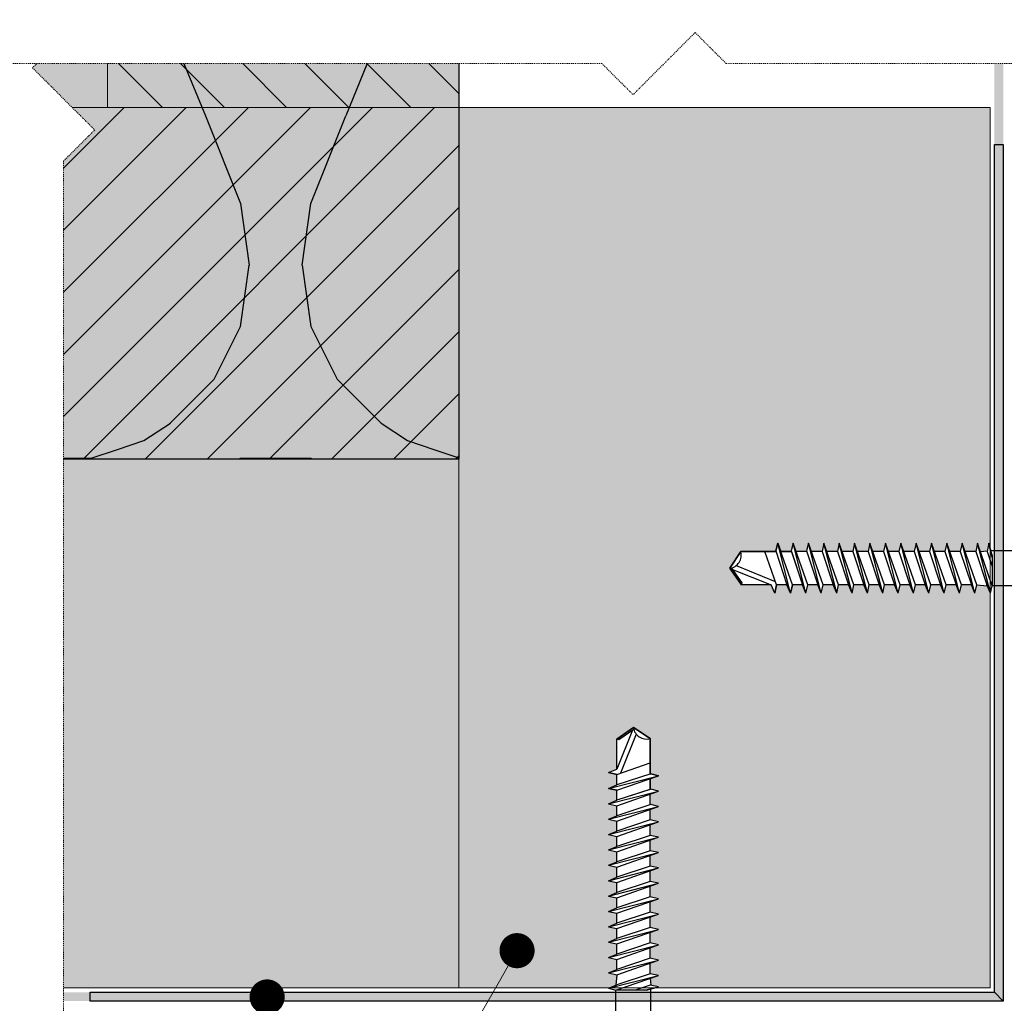
# Model space of a CAD drawing. Units: inches. Extents: x -8427 to 8781, y 18652 to 21119.
# Drawn here: x 3255 to 3368, y 19458 to 19570 of the extents above; entities that cross this region are included whole.
import ezdxf
from ezdxf import colors
from ezdxf.entities.mleader import LeaderData, LeaderLine
from ezdxf.math import Vec2, Vec3

# ---------------------------------------------------------------- set-up
doc = ezdxf.new("R2010")
doc.units = ezdxf.units.IN
doc.header["$LTSCALE"] = 0.25
doc.header["$MEASUREMENT"] = 0
doc.linetypes.add('DASHDOT', pattern=[1, 0.5, -0.25, 0, -0.25])
for name, color, linetype, lineweight in [('Etex-EPDM', 7, 'Continuous', 30), ('Etex-Framing wood battens', 15, 'Continuous', 13), ('Etex-Systemlines-Centerlines', 252, 'DASHDOT', 13)]:
    doc.layers.add(name, color=color, linetype=linetype, lineweight=lineweight)
for name, color, linetype in [('Etex-EQUITONE-UNI-screw', 7, 'Continuous'), ('Etex-Insulation', 252, 'Continuous'), ('Etex-Text-annotations', 7, 'Continuous')]:
    doc.layers.add(name, color=color, linetype=linetype)
doc.layers.add('Etex-Solid Hatch insulation', color=7, linetype='Continuous', true_color=0xffffeb)
doc.layers.add('Etex-Solid Hatch timber', color=7, linetype='Continuous', true_color=0xffd1a3)
doc.styles.add('style Equitone', font='trebuc.ttf')

# ---------------------------------------------------------------- blocks, each defined once
blk = doc.blocks.new('_Dot')
at = {"color": 0, "linetype": 'ByBlock', "lineweight": -2}
blk.add_line((-0.5, 0), (-1, 0), dxfattribs=at)
at = {"color": 0, "linetype": 'ByBlock', "const_width": 0.5}
blk.add_lwpolyline([(-0.25, 0, 1), (0.25, 0, 1)], format="xyb", close=True, dxfattribs=at)

msp = doc.modelspace()

# ---------------------------------------------------------------- hatches: boundary and pattern name
at = {"layer": 'Etex-EPDM', "linetype": 'Continuous'}
h = msp.add_hatch(color=256, dxfattribs=at)
h.dxf.hatch_style = 1
h.paths.add_polyline_path([(3366.47, 19459.73), (3367.48, 19458.73), (3367.47, 19565.48), (3366.47, 19565.48)])
h = msp.add_hatch(color=256, dxfattribs=at)
h.dxf.hatch_style = 1
h.paths.add_polyline_path([(3366.47, 19459.73), (3367.48, 19458.73), (3367.47, 19556.26), (3366.47, 19556.26)])
h = msp.add_hatch(color=256, dxfattribs=at)
h.dxf.hatch_style = 1
h.paths.add_polyline_path([(3260.47, 19459.73), (3260.47, 19458.73), (3367.48, 19458.73), (3366.47, 19459.73)])
h.paths.add_polyline_path([(3250.47, 19458.73), (3250.47, 19459.73), (3238.69, 19459.73), (3238.69, 19458.73)])
h = msp.add_hatch(color=256, dxfattribs=at)
h.dxf.hatch_style = 1
h.paths.add_polyline_path([(3367.48, 19458.73), (3366.47, 19459.73), (3263.48, 19459.73), (3263.48, 19458.73)])
at = {"layer": 'Etex-Insulation', "ltscale": 0.25, "transparency": 33554687}
h = msp.add_hatch(dxfattribs=at)
h.set_pattern_fill('H1INSUN1', color=256, pattern_type=2)
h.set_pattern_definition([(67.38, (3042.557, 19559.477), (3e-06, 100), [26, -1274]), (67.38, (3142.557, 19559.477), (3e-06, 100), [26, -1274]), (67.38, (3242.557, 19559.477), (3e-06, 100), [26, -1274]), (67.38, (3342.557, 19559.477), (3e-06, 100), [26, -1274]), (67.38, (3442.557, 19559.477), (3e-06, 100), [26, -1274]), (112.25, (3126.557, 19559.477), (-2e-06, 100), [23.77, -2353.203]), (112.25, (3226.557, 19559.477), (-2e-06, 100), [23.77, -2353.203]), (112.249, (3326.557, 19559.477), (-2e-06, 100), [23.77, -2353.203]), (112.249, (3426.557, 19559.477), (-2e-06, 100), [23.77, -2353.203]), (112.249, (3526.557, 19559.477), (-2e-06, 100), [23.77, -2353.203]), (112.249, (3626.557, 19559.477), (-2e-06, 100), [23.77, -2353.203]), (112.249, (3726.557, 19559.477), (-2e-06, 100), [23.77, -2353.203]), (112.249, (3826.557, 19559.477), (-2e-06, 100), [23.77, -2353.203]), (112.249, (3926.557, 19559.477), (-2e-06, 100), [23.77, -2353.203]), (247.75, (3101.557, 19581.477), (-7e-06, 100), [23.77, -2353.203]), (247.75, (3201.557, 19581.477), (-7e-06, 100), [23.77, -2353.203]), (247.751, (3301.557, 19581.477), (-7e-06, 100), [23.77, -2353.203]), (247.751, (3401.557, 19581.477), (-7e-06, 100), [23.77, -2353.203]), (247.751, (3501.557, 19581.477), (-7e-06, 100), [23.77, -2353.203]), (247.751, (3601.557, 19581.477), (-7e-06, 100), [23.77, -2353.203]), (247.751, (3701.557, 19581.477), (-7e-06, 100), [23.77, -2353.203]), (247.751, (3801.557, 19581.477), (-7e-06, 100), [23.77, -2353.203]), (247.751, (3901.557, 19581.477), (-7e-06, 100), [23.77, -2353.203]), (292.62, (3066.557, 19583.477), (-3e-06, 100), [26, -1274]), (292.62, (3166.557, 19583.477), (-3e-06, 100), [26, -1274]), (292.62, (3266.557, 19583.477), (-3e-06, 100), [26, -1274]), (292.62, (3366.557, 19583.477), (-3e-06, 100), [26, -1274]), (292.62, (3466.557, 19583.477), (-3e-06, 100), [26, -1274]), (81.87, (3037.557, 19542.477), (5e-06, 100), [7.071, -700.036]), (68.199, (3038.557, 19549.477), (-1e-06, 100), [10.77, -527.746]), (68.199, (3138.557, 19549.477), (-1e-06, 100), [10.77, -527.746]), (291.801, (3076.557, 19559.477), (1e-06, 100), [10.77, -527.746]), (291.801, (3176.557, 19559.477), (1e-06, 100), [10.77, -527.746]), (278.13, (3080.557, 19549.477), (-5e-06, 100), [7.071, -700.036]), (278.13, (3037.557, 19542.477), (-5e-06, 100), [7.071, -700.036]), (296.565, (3038.557, 19535.477), (2e-06, 100), [6.708, -216.899]), (315, (3041.56, 19529.48), (0, 100), [7.07, -134.35]), (326.31, (3046.56, 19524.48), (-4e-06, 100), [3.606, -356.95]), (326.31, (3146.56, 19524.48), (-4e-06, 100), [3.606, -356.95]), (326.31, (3246.56, 19524.48), (-4e-06, 100), [3.606, -356.95]), (341.565, (3049.56, 19522.48), (-2e-07, 100), [3.16, -313.065]), (341.565, (3149.56, 19522.48), (-2e-07, 100), [3.16, -313.065]), (341.565, (3249.56, 19522.48), (-2e-07, 100), [3.16, -313.065]), (341.565, (3052.56, 19521.48), (-2e-07, 100), [3.16, -313.065]), (341.565, (3152.56, 19521.48), (-2e-07, 100), [3.16, -313.065]), (341.565, (3252.56, 19521.48), (-2e-07, 100), [3.16, -313.065]), (0, (3055.56, 19520.48), (0, 100), [8, -92]), (18.435, (3063.56, 19520.48), (2e-07, 100), [3.16, -313.065]), (18.435, (3163.56, 19520.48), (2e-07, 100), [3.16, -313.065]), (18.435, (3263.56, 19520.48), (2e-07, 100), [3.16, -313.065]), (18.435, (3066.56, 19521.48), (2e-07, 100), [3.16, -313.065]), (18.435, (3166.56, 19521.48), (2e-07, 100), [3.16, -313.065]), (18.435, (3266.56, 19521.48), (2e-07, 100), [3.16, -313.065]), (33.69, (3069.56, 19522.48), (4e-06, 100), [3.606, -356.95]), (33.69, (3169.56, 19522.48), (4e-06, 100), [3.606, -356.95]), (33.69, (3269.56, 19522.48), (4e-06, 100), [3.606, -356.95]), (45, (3072.56, 19524.48), (0, 100), [7.07, -134.35]), (63.435, (3077.557, 19529.477), (-2e-06, 100), [6.708, -216.899]), (81.87, (3080.557, 19535.477), (5e-06, 100), [7.071, -700.036]), (81.87, (3087.557, 19542.477), (5e-06, 100), [7.071, -700.036]), (68.199, (3088.557, 19549.477), (-1e-06, 100), [10.77, -527.746]), (68.199, (3188.557, 19549.477), (-1e-06, 100), [10.77, -527.746]), (291.801, (3126.557, 19559.477), (1e-06, 100), [10.77, -527.746]), (291.801, (3226.557, 19559.477), (1e-06, 100), [10.77, -527.746]), (278.13, (3130.557, 19549.477), (-5e-06, 100), [7.071, -700.036]), (278.13, (3087.557, 19542.477), (-5e-06, 100), [7.071, -700.036]), (296.565, (3088.557, 19535.477), (2e-06, 100), [6.708, -216.899]), (315, (3091.56, 19529.48), (0, 100), [7.07, -134.35]), (326.31, (3096.56, 19524.48), (-4e-06, 100), [3.606, -356.95]), (326.31, (3196.56, 19524.48), (-4e-06, 100), [3.606, -356.95]), (326.31, (3296.56, 19524.48), (-4e-06, 100), [3.606, -356.95]), (341.565, (3099.56, 19522.48), (-2e-07, 100), [3.16, -313.065]), (341.565, (3199.56, 19522.48), (-2e-07, 100), [3.16, -313.065]), (341.565, (3299.56, 19522.48), (-2e-07, 100), [3.16, -313.065]), (341.565, (3102.56, 19521.48), (-2e-07, 100), [3.16, -313.065]), (341.565, (3202.56, 19521.48), (-2e-07, 100), [3.16, -313.065]), (341.565, (3302.56, 19521.48), (-2e-07, 100), [3.16, -313.065]), (0, (3105.56, 19520.48), (0, 100), [8, -92]), (18.435, (3113.56, 19520.48), (2e-07, 100), [3.16, -313.065]), (18.435, (3213.56, 19520.48), (2e-07, 100), [3.16, -313.065]), (18.435, (3313.56, 19520.48), (2e-07, 100), [3.16, -313.065]), (18.435, (3116.56, 19521.48), (2e-07, 100), [3.16, -313.065]), (18.435, (3216.56, 19521.48), (2e-07, 100), [3.16, -313.065]), (18.435, (3316.56, 19521.48), (2e-07, 100), [3.16, -313.065]), (33.69, (3119.56, 19522.48), (4e-06, 100), [3.606, -356.95]), (33.69, (3219.56, 19522.48), (4e-06, 100), [3.606, -356.95]), (33.69, (3319.56, 19522.48), (4e-06, 100), [3.606, -356.95]), (45, (3122.56, 19524.48), (0, 100), [7.07, -134.35]), (63.435, (3127.557, 19529.477), (-2e-06, 100), [6.708, -216.899]), (81.87, (3130.557, 19535.477), (5e-06, 100), [7.071, -700.036]), (81.87, (3062.557, 19598.477), (5e-06, 100), [7.071, -700.036]), (63.435, (3063.557, 19605.477), (-2e-06, 100), [6.708, -216.899]), (45, (3066.56, 19611.48), (0, 100), [7.07, -134.35]), (33.69, (3071.56, 19616.48), (4e-06, 100), [3.606, -356.95]), (33.69, (3171.56, 19616.48), (4e-06, 100), [3.606, -356.95]), (33.69, (3271.56, 19616.48), (4e-06, 100), [3.606, -356.95]), (18.435, (3074.56, 19618.48), (2e-07, 100), [3.16, -313.065]), (18.435, (3174.56, 19618.48), (2e-07, 100), [3.16, -313.065]), (18.435, (3274.56, 19618.48), (2e-07, 100), [3.16, -313.065]), (18.435, (3077.56, 19619.48), (2e-07, 100), [3.16, -313.065]), (18.435, (3177.56, 19619.48), (2e-07, 100), [3.16, -313.065]), (18.435, (3277.56, 19619.48), (2e-07, 100), [3.16, -313.065]), (0, (3080.56, 19620.48), (0, 100), [8, -92]), (341.565, (3088.56, 19620.48), (-2e-07, 100), [3.16, -313.065]), (341.565, (3188.56, 19620.48), (-2e-07, 100), [3.16, -313.065]), (341.565, (3288.56, 19620.48), (-2e-07, 100), [3.16, -313.065]), (341.565, (3091.56, 19619.48), (-2e-07, 100), [3.16, -313.065]), (341.565, (3191.56, 19619.48), (-2e-07, 100), [3.16, -313.065]), (341.565, (3291.56, 19619.48), (-2e-07, 100), [3.16, -313.065]), (326.31, (3094.56, 19618.48), (-4e-06, 100), [3.606, -356.95]), (326.31, (3194.56, 19618.48), (-4e-06, 100), [3.606, -356.95]), (326.31, (3294.56, 19618.48), (-4e-06, 100), [3.606, -356.95]), (315, (3097.56, 19616.48), (0, 100), [7.07, -134.35]), (296.565, (3102.557, 19611.477), (2e-06, 100), [6.708, -216.899]), (278.13, (3105.557, 19605.477), (-5e-06, 100), [7.071, -700.036]), (278.13, (3062.557, 19598.477), (-5e-06, 100), [7.071, -700.036]), (290.556, (3063.557, 19591.477), (1e-06, 100), [8.544, -845.856]), (290.556, (3163.557, 19591.477), (1e-06, 100), [8.544, -845.856]), (290.556, (3263.557, 19591.477), (1e-06, 100), [8.544, -845.856]), (68.199, (3101.557, 19581.477), (-1e-06, 100), [10.77, -527.746]), (68.199, (3201.557, 19581.477), (-1e-06, 100), [10.77, -527.746]), (81.87, (3105.557, 19591.477), (5e-06, 100), [7.071, -700.036]), (0, (3034.56, 19620.48), (0, 100), [4, -96]), (341.565, (3038.56, 19620.48), (-2e-07, 100), [3.16, -313.065]), (341.565, (3138.56, 19620.48), (-2e-07, 100), [3.16, -313.065]), (341.565, (3238.56, 19620.48), (-2e-07, 100), [3.16, -313.065]), (341.565, (3041.56, 19619.48), (-2e-07, 100), [3.16, -313.065]), (341.565, (3141.56, 19619.48), (-2e-07, 100), [3.16, -313.065]), (341.565, (3241.56, 19619.48), (-2e-07, 100), [3.16, -313.065]), (326.31, (3044.56, 19618.48), (-4e-06, 100), [3.606, -356.95]), (326.31, (3144.56, 19618.48), (-4e-06, 100), [3.606, -356.95]), (326.31, (3244.56, 19618.48), (-4e-06, 100), [3.606, -356.95]), (315, (3047.56, 19616.48), (0, 100), [7.07, -134.35]), (296.565, (3052.557, 19611.477), (2e-06, 100), [6.708, -216.899]), (278.13, (3055.557, 19605.477), (-5e-06, 100), [7.071, -700.036]), (69.444, (3052.557, 19583.477), (-1e-06, 100), [8.544, -845.856]), (69.444, (3152.557, 19583.477), (-1e-06, 100), [8.544, -845.856]), (69.444, (3252.557, 19583.477), (-1e-06, 100), [8.544, -845.856]), (81.87, (3055.557, 19591.477), (5e-06, 100), [7.071, -700.036]), (81.87, (3112.557, 19598.477), (5e-06, 100), [7.071, -700.036]), (63.435, (3113.557, 19605.477), (-2e-06, 100), [6.708, -216.899]), (45, (3116.56, 19611.48), (0, 100), [7.07, -134.35]), (33.69, (3121.56, 19616.48), (4e-06, 100), [3.606, -356.95]), (33.69, (3221.56, 19616.48), (4e-06, 100), [3.606, -356.95]), (33.69, (3321.56, 19616.48), (4e-06, 100), [3.606, -356.95]), (18.435, (3124.56, 19618.48), (2e-07, 100), [3.16, -313.065]), (18.435, (3224.56, 19618.48), (2e-07, 100), [3.16, -313.065]), (18.435, (3324.56, 19618.48), (2e-07, 100), [3.16, -313.065]), (18.435, (3127.56, 19619.48), (2e-07, 100), [3.16, -313.065]), (18.435, (3227.56, 19619.48), (2e-07, 100), [3.16, -313.065]), (18.435, (3327.56, 19619.48), (2e-07, 100), [3.16, -313.065]), (0, (3130.56, 19620.48), (0, 100), [4, -96]), (278.13, (3112.557, 19598.477), (-5e-06, 100), [7.071, -700.036]), (291.801, (3113.557, 19591.477), (1e-06, 100), [10.77, -527.746]), (291.801, (3213.557, 19591.477), (1e-06, 100), [10.77, -527.746])])
h.paths.add_polyline_path([(3063.06, 19575.48), (3066.59, 19571.94), (3073.67, 19579.01), (3077.2, 19575.48), (3100.77, 19575.48), (3100.77, 19620.48), (3090.01, 19620.48), (3071.51, 19620.48), (3060.76, 19611.18), (3060.76, 19614.48), (3060.76, 19620.48), (3034.62, 19620.48), (3034.62, 19575.48)])
h.paths.add_polyline_path([(3074.23, 19603.19), (3074.23, 19607.38), (3071.51, 19607.38), (3071.51, 19608.98), (3090.01, 19608.98), (3090.01, 19607.38), (3087.3, 19607.38), (3087.3, 19603.19), (3086.76, 19602.88), (3085.96, 19602.88), (3080.76, 19602.88), (3075.57, 19602.88), (3074.76, 19602.88)], flags=16)
h.paths.add_polyline_path([(3260.47, 19575.48), (3305.47, 19575.48), (3305.47, 19620.48), (3260.47, 19620.48)])
h.paths.add_polyline_path([(3260.47, 19520.48), (3305.47, 19520.48), (3305.47, 19565.48), (3257.41, 19565.48), (3256.93, 19565), (3264.01, 19557.92), (3260.47, 19554.39)])
h.paths.add_polyline_path([(3084.27, 19520.48), (3084.27, 19565.48), (3077.2, 19565.48), (3073.67, 19569.01), (3066.59, 19561.94), (3063.06, 19565.48), (3034.62, 19565.48), (3034.62, 19520.48)])
h.paths.add_polyline_path([(3108.05, 19575.48), (3108.05, 19620.48), (3100.76, 19620.48), (3100.76, 19614.48), (3100.76, 19575.48)])
h.paths.add_polyline_path([(3148.39, 19620.48), (3148.39, 19575.48), (3149.3, 19575.48), (3152.84, 19571.94), (3159.91, 19579.01), (3163.44, 19575.48), (3235.54, 19575.48), (3239.08, 19571.94), (3246.15, 19579.01), (3249.68, 19575.48), (3250.47, 19575.48), (3250.47, 19620.48)])
h.paths.add_polyline_path([(3148.39, 19565.48), (3148.39, 19560.48), (3108.05, 19560.48), (3108.05, 19565.48), (3085.37, 19565.48), (3085.84, 19520.48), (3250.47, 19520.48), (3250.47, 19554.39), (3254.01, 19557.92), (3246.93, 19565), (3248.55, 19566.61), (3246.15, 19569.01), (3239.08, 19561.94), (3235.54, 19565.48), (3163.44, 19565.48), (3159.91, 19569.01), (3152.84, 19561.94), (3149.3, 19565.48)])
at = {"layer": 'Etex-Solid Hatch insulation', "ltscale": 100}
h = msp.add_hatch(color=256, dxfattribs=at)
h.dxf.hatch_style = 1
h.paths.add_polyline_path([(3250.47, 19731.71), (3254.01, 19735.24), (3246.93, 19742.31), (3250.47, 19745.85), (3250.47, 19786.15), (3205.47, 19786.15), (3205.47, 19620.48), (3250.47, 19620.48), (3250.47, 19640.63), (3254.01, 19644.17), (3246.93, 19651.24), (3250.47, 19654.77)])
h.paths.add_polyline_path([(3305.47, 19728.18), (3305.47, 19786.15), (3260.47, 19786.15), (3260.47, 19745.85), (3256.93, 19742.31), (3264.01, 19735.24), (3260.47, 19731.71), (3260.47, 19654.77), (3256.93, 19651.24), (3264.01, 19644.17), (3260.47, 19640.63), (3260.47, 19620.48), (3305.47, 19620.48)])
h.paths.add_polyline_path([(3250.47, 19620.48), (3205.47, 19620.48), (3034.62, 19620.48), (3034.62, 19575.48), (3063.06, 19575.48), (3066.59, 19571.94), (3073.67, 19579.01), (3077.2, 19575.48), (3149.3, 19575.48), (3152.84, 19571.94), (3159.91, 19579.01), (3163.44, 19575.48), (3235.54, 19575.48), (3239.08, 19571.94), (3246.15, 19579.01), (3249.68, 19575.48), (3250.47, 19575.48)])
h.paths.add_polyline_path([(3305.47, 19620.48), (3260.47, 19620.48), (3260.47, 19575.48), (3305.47, 19575.48)])
h.paths.add_polyline_path([(3305.47, 19565.48), (3257.41, 19565.48), (3256.93, 19565), (3264.01, 19557.92), (3260.47, 19554.39), (3260.47, 19520.48), (3305.47, 19520.48)])
h.paths.add_polyline_path([(3437.33, 19473.53), (3437.33, 19483.26), (3426.82, 19483.26), (3426.82, 19473.53)], flags=9)
h.paths.add_polyline_path([(3350.26, 19394.42), (3358.05, 19394.42), (3358.05, 19402.83), (3350.26, 19402.83)], flags=9)
h.paths.add_polyline_path([(3394.46, 19444.35), (3400.58, 19444.35), (3400.58, 19454.86), (3394.46, 19454.86)], flags=9)
h.paths.add_polyline_path([(3278.59, 19409.87), (3284.71, 19409.87), (3284.71, 19420.38), (3278.59, 19420.38)], flags=9)
h.paths.add_polyline_path([(3302.89, 19409.89), (3309.01, 19409.89), (3309.01, 19420.4), (3302.89, 19420.4)], flags=9)
h.paths.add_polyline_path([(3418.11, 19533.38), (3424.22, 19533.38), (3424.22, 19543.89), (3418.11, 19543.89)], flags=9)
h.paths.add_polyline_path([(3417.86, 19509.6), (3423.98, 19509.6), (3423.98, 19520.11), (3417.86, 19520.11)], flags=9)
h.paths.add_polyline_path([(3052.47, 19411.08), (3058.59, 19411.08), (3058.59, 19421.59), (3052.47, 19421.59)], flags=9)
h.paths.add_polyline_path([(3173.32, 19409.89), (3179.43, 19409.89), (3179.43, 19420.4), (3173.32, 19420.4)], flags=9)
h.paths.add_polyline_path([(3419.97, 19648.93), (3426.09, 19648.93), (3426.09, 19659.43), (3419.97, 19659.43)], flags=9)
h.paths.add_polyline_path([(3320.39, 19409.91), (3326.51, 19409.91), (3326.51, 19420.41), (3320.39, 19420.41)], flags=9)
h.paths.add_polyline_path([(3031.33, 19409.87), (3037.45, 19409.87), (3037.45, 19420.38), (3031.33, 19420.38)], flags=9)
h.paths.add_polyline_path([(3065.01, 19410.83), (3071.12, 19410.83), (3071.12, 19421.34), (3065.01, 19421.34)], flags=9)
h.paths.add_polyline_path([(3437.39, 19613.83), (3437.39, 19627.64), (3428.45, 19627.64), (3428.45, 19613.83)], flags=9)
h.paths.add_polyline_path([(2996.73, 19532.35), (2996.73, 19546.16), (2987.79, 19546.16), (2987.79, 19532.35)], flags=9)
h.paths.add_polyline_path([(3450.75, 19580.72), (3450.75, 19630.94), (3441.81, 19630.94), (3441.81, 19580.72)], flags=9)
h.paths.add_polyline_path([(3279.24, 19814.81), (3293.77, 19814.81), (3293.77, 19823.75), (3279.24, 19823.75)], flags=9)
h.paths.add_polyline_path([(3200.46, 19394.33), (3215, 19394.33), (3215, 19403.27), (3200.46, 19403.27)], flags=9)
h.paths.add_polyline_path([(3204.14, 19381.22), (3254.35, 19381.22), (3254.35, 19390.16), (3204.14, 19390.16)], flags=9)
h.paths.add_polyline_path([(3049.4, 19468.45), (3049.4, 19484.15), (3038.15, 19484.15), (3038.15, 19468.45)], flags=9)
h.paths.add_polyline_path([(3073.31, 19416.17), (3092.66, 19416.17), (3092.66, 19427.42), (3073.31, 19427.42)], flags=9)
h.paths.add_polyline_path([(3063.21, 19431.55), (3079.88, 19431.55), (3079.88, 19441.15), (3063.21, 19441.15)], flags=9)
h.paths.add_polyline_path([(3084.21, 19431.55), (3100.88, 19431.55), (3100.88, 19441.15), (3084.21, 19441.15)], flags=9)
h.paths.add_polyline_path([(3060.28, 19477.08), (3066.4, 19477.08), (3066.4, 19487.59), (3060.28, 19487.59)], flags=9)
h.paths.add_polyline_path([(3098.28, 19476.58), (3104.4, 19476.58), (3104.4, 19487.09), (3098.28, 19487.09)], flags=9)
h.paths.add_polyline_path([(2968.61, 19838.21), (3062.44, 19838.21), (3062.44, 19882.32), (2968.61, 19882.32)], flags=9)
h.paths.add_polyline_path([(3408.41, 19355.49), (3476.54, 19355.49), (3476.54, 19366), (3408.41, 19366)], flags=9)
at = {"layer": 'Etex-Solid Hatch timber', "ltscale": 100, "transparency": 33554687}
h = msp.add_hatch(dxfattribs=at)
h.set_pattern_fill('ANSI31', color=256, scale=40, angle=90)
h.set_pattern_definition([(135, (-41129.695, 3454.762), (-3.5355339, -3.5355339), [])])
h.paths.add_polyline_path([(3305.47, 19786.15), (3265.47, 19786.15), (3265.47, 19620.48), (3305.47, 19620.48)])
h.paths.add_polyline_path([(3305.47, 19620.48), (3265.47, 19620.48), (3265.47, 19575.48), (3305.47, 19575.48)])
h.paths.add_polyline_path([(3305.47, 19565.48), (3265.47, 19565.48), (3265.47, 19560.48), (3305.47, 19560.48)])
h = msp.add_hatch(dxfattribs=at)
h.set_pattern_fill('ANSI31', color=256, scale=40)
h.set_pattern_definition([(45, (-41129.695, 3454.762), (-3.5355339, 3.5355339), [])])
h.paths.add_polyline_path([(3034.62, 19560.48), (3034.62, 19520.48), (3250.47, 19520.48), (3250.47, 19554.39), (3254.01, 19557.92), (3251.45, 19560.48)])
h.paths.add_polyline_path([(3260.47, 19520.48), (3305.47, 19520.48), (3305.47, 19560.48), (3261.45, 19560.48), (3264.01, 19557.92), (3260.47, 19554.39)])
at = {"layer": 'Etex-Solid Hatch timber', "ltscale": 100}
h = msp.add_hatch(color=256, dxfattribs=at)
h.dxf.hatch_style = 1
h.paths.add_polyline_path([(3107.88, 19520.48), (3057.65, 19520.48), (3057.65, 19459.73), (3080.76, 19459.73), (3080.76, 19459.98), (3079.91, 19460.19), (3080.76, 19460.55), (3080.86, 19461.73), (3079.91, 19461.94), (3080.86, 19462.34), (3080.86, 19463.48), (3079.91, 19463.69), (3080.86, 19464.09), (3080.86, 19465.23), (3079.91, 19465.44), (3080.86, 19465.84), (3080.86, 19466.98), (3079.91, 19467.19), (3080.86, 19467.59), (3080.86, 19468.73), (3079.91, 19468.94), (3080.86, 19469.34), (3080.86, 19470.48), (3079.91, 19470.69), (3080.86, 19471.09), (3080.86, 19472.23), (3079.91, 19472.44), (3080.86, 19472.84), (3080.86, 19473.98), (3079.91, 19474.19), (3080.86, 19474.59), (3080.86, 19475.73), (3079.91, 19475.94), (3080.86, 19476.34), (3080.86, 19477.48), (3079.91, 19477.69), (3080.86, 19478.09), (3080.86, 19479.23), (3079.91, 19479.44), (3080.86, 19479.84), (3080.86, 19480.98), (3079.91, 19481.19), (3080.86, 19481.59), (3080.86, 19482.73), (3079.91, 19482.94), (3080.86, 19483.34), (3080.86, 19484.53), (3079.91, 19484.74), (3080.86, 19485.15), (3080.86, 19488.6), (3080.92, 19488.58), (3082.76, 19489.87), (3084.66, 19488.62), (3084.66, 19484.63), (3085.61, 19484.39), (3084.66, 19484.06), (3084.66, 19482.88), (3085.61, 19482.64), (3084.66, 19482.31), (3084.66, 19481.13), (3085.61, 19480.89), (3084.66, 19480.56), (3084.66, 19479.35), (3085.61, 19479.14), (3084.66, 19478.81), (3084.66, 19477.6), (3085.61, 19477.39), (3084.66, 19477.06), (3084.66, 19475.85), (3085.61, 19475.64), (3084.66, 19475.31), (3084.66, 19474.1), (3085.61, 19473.89), (3084.66, 19473.56), (3084.66, 19472.35), (3085.61, 19472.14), (3084.66, 19471.81), (3084.66, 19470.6), (3085.61, 19470.39), (3084.66, 19470.06), (3084.66, 19468.85), (3085.61, 19468.64), (3084.66, 19468.31), (3084.66, 19467.1), (3085.61, 19466.89), (3084.66, 19466.56), (3084.66, 19465.35), (3085.61, 19465.14), (3084.66, 19464.81), (3084.66, 19463.6), (3085.61, 19463.39), (3084.66, 19463.06), (3084.66, 19461.85), (3085.61, 19461.64), (3084.66, 19461.32), (3084.76, 19460.54), (3085.61, 19460.35), (3084.76, 19460.12), (3084.76, 19459.73), (3107.88, 19459.73)])
h.paths.add_polyline_path([(3341.05, 19506.11), (3337.59, 19506.11), (3337.62, 19506.16), (3336.33, 19508.01), (3337.58, 19509.91), (3341.57, 19509.91), (3341.8, 19510.86), (3342.14, 19509.91), (3343.32, 19509.91), (3343.55, 19510.86), (3343.89, 19509.91), (3345.07, 19509.91), (3345.3, 19510.86), (3345.64, 19509.91), (3346.84, 19509.91), (3347.05, 19510.86), (3347.39, 19509.91), (3348.59, 19509.91), (3348.8, 19510.86), (3349.14, 19509.91), (3350.34, 19509.91), (3350.55, 19510.86), (3350.89, 19509.91), (3352.09, 19509.91), (3352.3, 19510.86), (3352.64, 19509.91), (3353.84, 19509.91), (3354.05, 19510.86), (3354.39, 19509.91), (3355.59, 19509.91), (3355.8, 19510.86), (3356.14, 19509.91), (3357.34, 19509.91), (3357.55, 19510.86), (3357.89, 19509.91), (3359.09, 19509.91), (3359.3, 19510.86), (3359.64, 19509.91), (3360.84, 19509.91), (3361.05, 19510.86), (3361.39, 19509.91), (3362.59, 19509.91), (3362.8, 19510.86), (3363.14, 19509.91), (3364.34, 19509.91), (3364.55, 19510.86), (3364.88, 19509.91), (3365.66, 19510.01), (3365.85, 19510.86), (3365.97, 19510.41), (3365.97, 19560.48), (3305.47, 19560.48), (3305.47, 19520.48), (3305.47, 19460.23), (3322.6, 19460.23), (3323.36, 19460.55), (3323.46, 19461.73), (3322.51, 19461.94), (3323.46, 19462.34), (3323.46, 19463.48), (3322.51, 19463.69), (3323.46, 19464.09), (3323.46, 19465.23), (3322.51, 19465.44), (3323.46, 19465.84), (3323.46, 19466.98), (3322.51, 19467.19), (3323.46, 19467.59), (3323.46, 19468.73), (3322.51, 19468.94), (3323.46, 19469.34), (3323.46, 19470.48), (3322.51, 19470.69), (3323.46, 19471.09), (3323.46, 19472.23), (3322.51, 19472.44), (3323.46, 19472.84), (3323.46, 19473.98), (3322.51, 19474.19), (3323.46, 19474.59), (3323.46, 19475.73), (3322.51, 19475.94), (3323.46, 19476.34), (3323.46, 19477.48), (3322.51, 19477.69), (3323.46, 19478.09), (3323.46, 19479.23), (3322.51, 19479.44), (3323.46, 19479.84), (3323.46, 19480.98), (3322.51, 19481.19), (3323.46, 19481.59), (3323.46, 19482.73), (3322.51, 19482.94), (3323.46, 19483.34), (3323.46, 19484.53), (3322.51, 19484.74), (3323.46, 19485.15), (3323.46, 19488.6), (3323.51, 19488.58), (3325.36, 19489.87), (3327.26, 19488.62), (3327.26, 19484.63), (3328.21, 19484.39), (3327.26, 19484.06), (3327.26, 19482.88), (3328.21, 19482.64), (3327.26, 19482.31), (3327.26, 19481.13), (3328.21, 19480.89), (3327.26, 19480.56), (3327.26, 19479.35), (3328.21, 19479.14), (3327.26, 19478.81), (3327.26, 19477.6), (3328.21, 19477.39), (3327.26, 19477.06), (3327.26, 19475.85), (3328.21, 19475.64), (3327.26, 19475.31), (3327.26, 19474.1), (3328.21, 19473.89), (3327.26, 19473.56), (3327.26, 19472.35), (3328.21, 19472.14), (3327.26, 19471.81), (3327.26, 19470.6), (3328.21, 19470.39), (3327.26, 19470.06), (3327.26, 19468.85), (3328.21, 19468.64), (3327.26, 19468.31), (3327.26, 19467.1), (3328.21, 19466.89), (3327.26, 19466.56), (3327.26, 19465.35), (3328.21, 19465.14), (3327.26, 19464.81), (3327.26, 19463.6), (3328.21, 19463.39), (3327.26, 19463.06), (3327.26, 19461.85), (3328.21, 19461.64), (3327.26, 19461.32), (3327.36, 19460.54), (3328.21, 19460.35), (3327.77, 19460.23), (3365.97, 19460.23), (3365.97, 19492.23), (3365.97, 19505.25), (3365.65, 19506.01), (3364.47, 19506.11), (3364.26, 19505.16), (3363.85, 19506.11), (3362.72, 19506.11), (3362.51, 19505.16), (3362.1, 19506.11), (3360.97, 19506.11), (3360.76, 19505.16), (3360.35, 19506.11), (3359.22, 19506.11), (3359.01, 19505.16), (3358.6, 19506.11), (3357.47, 19506.11), (3357.26, 19505.16), (3356.85, 19506.11), (3355.72, 19506.11), (3355.51, 19505.16), (3355.1, 19506.11), (3353.97, 19506.11), (3353.76, 19505.16), (3353.35, 19506.11), (3352.22, 19506.11), (3352.01, 19505.16), (3351.6, 19506.11), (3350.47, 19506.11), (3350.26, 19505.16), (3349.85, 19506.11), (3348.72, 19506.11), (3348.51, 19505.16), (3348.1, 19506.11), (3346.97, 19506.11), (3346.76, 19505.16), (3346.36, 19506.11), (3345.22, 19506.11), (3345.01, 19505.16), (3344.61, 19506.11), (3343.47, 19506.11), (3343.26, 19505.16), (3342.86, 19506.11), (3341.66, 19506.11), (3341.45, 19505.16)])
h = msp.add_hatch(color=256, dxfattribs=at)
h.dxf.hatch_style = 1
h.paths.add_polyline_path([(3250.47, 19520.48), (3242.68, 19520.48), (3242.68, 19460.23), (3250.47, 19460.23)])
h.paths.add_polyline_path([(3305.47, 19520.48), (3260.47, 19520.48), (3260.47, 19460.23), (3268.48, 19460.23), (3305.47, 19460.23)])

# ---------------------------------------------------------------- linework, layer by layer
at = {"layer": 'Etex-EPDM'}
for points in [[(3367.47, 19556.26), (3367.48, 19458.73), (3366.47, 19459.73), (3366.47, 19556.26)], [(3367.47, 19556.26), (3367.48, 19458.73), (3366.47, 19459.73), (3366.47, 19556.26)], [(3263.48, 19459.73), (3366.47, 19459.73), (3367.48, 19458.73), (3263.48, 19458.73)], [(3263.48, 19459.73), (3366.47, 19459.73), (3367.48, 19458.73), (3263.48, 19458.73)]]:
    msp.add_lwpolyline(points, close=True, dxfattribs=at)
at = {"layer": 'Etex-EQUITONE-UNI-screw', "transparency": 33554636}
for p, q in [((3341.8, 19510.86), (3341.59, 19510.01)), ((3343.55, 19510.86), (3343.34, 19510.01)), ((3345.3, 19510.86), (3345.09, 19510.01)), ((3347.05, 19510.86), (3346.84, 19509.91)), ((3348.8, 19510.86), (3348.59, 19509.91)), ((3350.55, 19510.86), (3350.34, 19509.91)), ((3352.3, 19510.86), (3352.09, 19509.91)), ((3354.05, 19510.86), (3353.84, 19509.91)), ((3355.8, 19510.86), (3355.59, 19509.91)), ((3357.55, 19510.86), (3357.34, 19509.91)), ((3359.3, 19510.86), (3359.09, 19509.91)), ((3361.05, 19510.86), (3360.84, 19509.91)), ((3362.8, 19510.86), (3362.59, 19509.91)), ((3364.55, 19510.86), (3364.34, 19509.91)), ((3365.85, 19510.86), (3365.64, 19509.91)), ((3337.58, 19509.91), (3336.33, 19508.01)), ((3341.63, 19509.91), (3337.58, 19509.91)), ((3343.34, 19509.91), (3342.14, 19509.91)), ((3343.34, 19509.91), (3343.37, 19509.92)), ((3345.09, 19509.91), (3343.88, 19509.91)), ((3346.84, 19509.91), (3345.63, 19509.91)), ((3348.59, 19509.91), (3347.39, 19509.91)), ((3350.34, 19509.91), (3349.14, 19509.91)), ((3352.09, 19509.91), (3350.89, 19509.91)), ((3353.84, 19509.91), (3352.64, 19509.91)), ((3355.59, 19509.91), (3354.39, 19509.91)), ((3357.34, 19509.91), (3356.14, 19509.91)), ((3359.09, 19509.91), (3357.89, 19509.91)), ((3360.84, 19509.91), (3359.64, 19509.91)), ((3362.59, 19509.91), (3361.39, 19509.91)), ((3364.34, 19509.91), (3363.14, 19509.91)), ((3364.88, 19509.91), (3365.66, 19510.01)), ((3375.37, 19510.01), (3366.08, 19510.01)), ((3366.22, 19509.5), (3366.22, 19506.01)), ((3337.07, 19508.31), (3341.52, 19506.52)), ((3336.33, 19508.01), (3337.66, 19506.11)), ((3336.53, 19508.04), (3337.72, 19506.34)), ((3336.63, 19507.89), (3341.05, 19506.11)), ((3337.72, 19506.34), (3337.62, 19506.16)), ((3341.05, 19506.11), (3337.66, 19506.11)), ((3341.45, 19505.16), (3341.05, 19506.11)), ((3342.86, 19506.11), (3341.66, 19506.11)), ((3343.26, 19505.16), (3342.85, 19506.11)), ((3344.6, 19506.11), (3343.47, 19506.11)), ((3345.01, 19505.16), (3344.6, 19506.11)), ((3346.35, 19506.11), (3345.22, 19506.11)), ((3346.76, 19505.16), (3346.35, 19506.11)), ((3348.1, 19506.11), (3346.97, 19506.11)), ((3348.51, 19505.16), (3348.1, 19506.11)), ((3349.85, 19506.11), (3348.72, 19506.11)), ((3350.26, 19505.16), (3349.85, 19506.11)), ((3351.6, 19506.11), (3350.47, 19506.11)), ((3352.01, 19505.16), (3351.6, 19506.11)), ((3353.35, 19506.11), (3352.22, 19506.11)), ((3353.76, 19505.16), (3353.35, 19506.11)), ((3355.1, 19506.11), (3353.97, 19506.11)), ((3355.51, 19505.16), (3355.1, 19506.11)), ((3356.85, 19506.11), (3355.72, 19506.11)), ((3357.26, 19505.16), (3356.85, 19506.11)), ((3358.6, 19506.11), (3357.47, 19506.11)), ((3359.01, 19505.16), (3358.6, 19506.11)), ((3360.35, 19506.11), (3359.22, 19506.11)), ((3360.76, 19505.16), (3360.35, 19506.11)), ((3362.1, 19506.11), (3360.97, 19506.11)), ((3362.51, 19505.16), (3362.1, 19506.11)), ((3363.85, 19506.11), (3362.72, 19506.11)), ((3364.26, 19505.16), (3363.85, 19506.11)), ((3364.47, 19506.11), (3365.65, 19506.01)), ((3366.01, 19505.16), (3365.6, 19506.11)), ((3375.37, 19506.01), (3366.22, 19506.01)), ((3325.36, 19489.87), (3323.46, 19488.54)), ((3325.24, 19489.56), (3323.47, 19485.15)), ((3325.4, 19489.67), (3323.69, 19488.48)), ((3325.67, 19489.12), (3323.88, 19484.68)), ((3327.26, 19488.62), (3325.36, 19489.87)), ((3323.46, 19485.15), (3323.46, 19488.54)), ((3323.69, 19488.48), (3323.51, 19488.58)), ((3327.26, 19484.57), (3327.26, 19488.62)), ((3322.51, 19484.74), (3323.47, 19485.15)), ((3328.21, 19484.39), (3327.36, 19484.6)), ((3323.46, 19483.34), (3323.46, 19484.53)), ((3327.26, 19482.85), (3327.26, 19484.06)), ((3322.51, 19482.94), (3323.47, 19483.34)), ((3323.46, 19481.59), (3323.46, 19482.73)), ((3327.26, 19482.85), (3327.27, 19482.82)), ((3328.21, 19482.64), (3327.36, 19482.85)), ((3322.51, 19481.19), (3323.47, 19481.59)), ((3327.26, 19481.1), (3327.26, 19482.32)), ((3323.46, 19479.84), (3323.46, 19480.98)), ((3327.26, 19479.35), (3327.26, 19480.57)), ((3328.21, 19480.89), (3327.36, 19481.1)), ((3322.51, 19479.44), (3323.47, 19479.84)), ((3323.46, 19478.09), (3323.46, 19479.23)), ((3328.21, 19479.14), (3327.26, 19479.35)), ((3322.51, 19477.69), (3323.46, 19478.09)), ((3327.26, 19477.6), (3327.26, 19478.81)), ((3323.46, 19476.34), (3323.46, 19477.48)), ((3328.21, 19477.39), (3327.26, 19477.6)), ((3327.26, 19475.85), (3327.26, 19477.06)), ((3322.51, 19475.94), (3323.46, 19476.34)), ((3323.46, 19474.59), (3323.46, 19475.73)), ((3328.21, 19475.64), (3327.26, 19475.85)), ((3322.51, 19474.19), (3323.46, 19474.59)), ((3327.26, 19474.1), (3327.26, 19475.31)), ((3323.46, 19472.84), (3323.46, 19473.98)), ((3328.21, 19473.89), (3327.26, 19474.1)), ((3327.26, 19472.35), (3327.26, 19473.56)), ((3322.51, 19472.44), (3323.46, 19472.84)), ((3328.21, 19472.14), (3327.26, 19472.35)), ((3323.46, 19471.09), (3323.46, 19472.23)), ((3327.26, 19470.6), (3327.26, 19471.81)), ((3322.51, 19470.69), (3323.46, 19471.09)), ((3323.46, 19469.34), (3323.46, 19470.48)), ((3328.21, 19470.39), (3327.26, 19470.6)), ((3327.26, 19468.85), (3327.26, 19470.06)), ((3322.51, 19468.94), (3323.46, 19469.34)), ((3323.46, 19467.59), (3323.46, 19468.73)), ((3328.21, 19468.64), (3327.26, 19468.85)), ((3327.26, 19467.1), (3327.26, 19468.31)), ((3322.51, 19467.19), (3323.46, 19467.59)), ((3323.46, 19465.84), (3323.46, 19466.98)), ((3328.21, 19466.89), (3327.26, 19467.1)), ((3322.51, 19465.44), (3323.46, 19465.84)), ((3327.26, 19465.35), (3327.26, 19466.56)), ((3323.46, 19464.09), (3323.46, 19465.23)), ((3328.21, 19465.14), (3327.26, 19465.35)), ((3327.26, 19463.6), (3327.26, 19464.81)), ((3322.51, 19463.69), (3323.46, 19464.09)), ((3323.46, 19462.34), (3323.46, 19463.48)), ((3328.21, 19463.39), (3327.26, 19463.6)), ((3322.51, 19461.94), (3323.46, 19462.34)), ((3327.26, 19461.85), (3327.26, 19463.06)), ((3323.46, 19461.73), (3323.36, 19460.55)), ((3328.21, 19461.64), (3327.26, 19461.85)), ((3327.26, 19461.32), (3327.36, 19460.54)), ((3322.51, 19460.19), (3323.46, 19460.59)), ((3323.36, 19450.83), (3323.36, 19459.98)), ((3326.86, 19459.98), (3323.36, 19459.98)), ((3328.21, 19460.35), (3327.26, 19460.56)), ((3327.36, 19450.83), (3327.36, 19460.12))]:
    msp.add_line(p, q, dxfattribs=at)
for points in [[(3343.26, 19505.16), (3342.86, 19506.11), (3341.66, 19506.11), (3341.45, 19505.16), (3341.05, 19506.11), (3337.66, 19506.11), (3336.33, 19508.01), (3337.58, 19509.91), (3341.63, 19509.91), (3341.59, 19510.01), (3341.8, 19510.86), (3342.14, 19509.91), (3343.38, 19509.91), (3344.6, 19506.11), (3343.47, 19506.11), (3343.26, 19505.16)], [(3343.47, 19506.11), (3341.8, 19510.86)], [(3343.26, 19505.16), (3341.8, 19510.86)], [(3345.22, 19506.11), (3343.55, 19510.86)], [(3345.01, 19505.16), (3343.55, 19510.86)], [(3346.97, 19506.11), (3345.3, 19510.86)], [(3346.76, 19505.16), (3345.3, 19510.86)], [(3348.72, 19506.11), (3347.05, 19510.86)], [(3348.51, 19505.16), (3347.05, 19510.86)], [(3350.47, 19506.11), (3348.8, 19510.86)], [(3350.26, 19505.16), (3348.8, 19510.86)], [(3352.22, 19506.11), (3350.55, 19510.86)], [(3352.01, 19505.16), (3350.55, 19510.86)], [(3353.97, 19506.11), (3352.3, 19510.86)], [(3353.76, 19505.16), (3352.3, 19510.86)], [(3355.72, 19506.11), (3354.05, 19510.86)], [(3355.51, 19505.16), (3354.05, 19510.86)], [(3357.47, 19506.11), (3355.8, 19510.86)], [(3357.26, 19505.16), (3355.8, 19510.86)], [(3359.22, 19506.11), (3357.55, 19510.86)], [(3359.01, 19505.16), (3357.55, 19510.86)], [(3360.97, 19506.11), (3359.3, 19510.86)], [(3360.76, 19505.16), (3359.3, 19510.86)], [(3362.51, 19505.16), (3361.05, 19510.86)], [(3362.72, 19506.11), (3361.05, 19510.86)], [(3364.26, 19505.16), (3362.8, 19510.86)], [(3364.47, 19506.11), (3362.8, 19510.86)], [(3366.22, 19506.01), (3364.55, 19510.86)], [(3366.01, 19505.16), (3364.55, 19510.86)], [(3366.22, 19509.23), (3365.85, 19510.86)], [(3366.22, 19509.5), (3365.85, 19510.86)], [(3341.66, 19506.11), (3340.33, 19509.91)], [(3341.59, 19510.01), (3342.85, 19506.11)], [(3343.34, 19510.01), (3344.6, 19506.11)], [(3345.09, 19510.01), (3346.35, 19506.11)], [(3346.84, 19509.91), (3348.1, 19506.11)], [(3348.59, 19509.91), (3349.85, 19506.11)], [(3350.34, 19509.91), (3351.6, 19506.11)], [(3352.09, 19509.91), (3353.35, 19506.11)], [(3353.84, 19509.91), (3355.1, 19506.11)], [(3355.59, 19509.91), (3356.85, 19506.11)], [(3357.34, 19509.91), (3358.6, 19506.11)], [(3359.09, 19509.91), (3360.35, 19506.11)], [(3360.84, 19509.91), (3362.1, 19506.11)], [(3362.59, 19509.91), (3363.85, 19506.11)], [(3364.34, 19509.91), (3365.6, 19506.11)], [(3365.64, 19509.91), (3366.22, 19508.21)], [(3341.45, 19505.16), (3341.66, 19506.11)], [(3343.26, 19505.16), (3343.47, 19506.11)], [(3345.01, 19505.16), (3345.22, 19506.11)], [(3346.76, 19505.16), (3346.97, 19506.11)], [(3348.51, 19505.16), (3348.72, 19506.11)], [(3350.26, 19505.16), (3350.47, 19506.11)], [(3352.01, 19505.16), (3352.22, 19506.11)], [(3353.76, 19505.16), (3353.97, 19506.11)], [(3355.51, 19505.16), (3355.72, 19506.11)], [(3357.26, 19505.16), (3357.47, 19506.11)], [(3359.01, 19505.16), (3359.22, 19506.11)], [(3360.76, 19505.16), (3360.97, 19506.11)], [(3362.51, 19505.16), (3362.72, 19506.11)], [(3364.26, 19505.16), (3364.47, 19506.11)], [(3366.01, 19505.16), (3366.22, 19506.01)], [(3322.51, 19482.94), (3323.46, 19483.34), (3323.46, 19484.53), (3322.51, 19484.74), (3323.46, 19485.15), (3323.46, 19488.54), (3325.36, 19489.87), (3327.26, 19488.62), (3327.26, 19484.57), (3327.36, 19484.6), (3328.21, 19484.39), (3327.26, 19484.06), (3327.26, 19482.82), (3323.46, 19481.59), (3323.46, 19482.73), (3322.51, 19482.94)], [(3323.46, 19484.53), (3327.26, 19485.87)], [(3322.51, 19484.74), (3323.46, 19484.53)], [(3327.36, 19484.6), (3323.47, 19483.34)], [(3322.51, 19482.94), (3328.21, 19484.39)], [(3323.46, 19482.73), (3328.21, 19484.39)], [(3322.51, 19482.94), (3323.46, 19482.73)], [(3322.51, 19481.19), (3328.21, 19482.64)], [(3323.46, 19480.98), (3328.21, 19482.64)], [(3327.36, 19482.85), (3323.47, 19481.59)], [(3322.51, 19481.19), (3323.46, 19480.98)], [(3322.51, 19479.44), (3328.21, 19480.89)], [(3323.46, 19479.23), (3328.21, 19480.89)], [(3327.36, 19481.1), (3323.47, 19479.84)], [(3322.51, 19479.44), (3323.46, 19479.23)], [(3322.51, 19477.69), (3328.21, 19479.14)], [(3327.26, 19479.35), (3323.46, 19478.09)], [(3323.46, 19477.48), (3328.21, 19479.14)], [(3322.51, 19477.69), (3323.46, 19477.48)], [(3322.51, 19475.94), (3328.21, 19477.39)], [(3327.26, 19477.6), (3323.46, 19476.34)], [(3323.46, 19475.73), (3328.21, 19477.39)], [(3322.51, 19475.94), (3323.46, 19475.73)], [(3322.51, 19474.19), (3328.21, 19475.64)], [(3327.26, 19475.85), (3323.46, 19474.59)], [(3323.46, 19473.98), (3328.21, 19475.64)], [(3322.51, 19474.19), (3323.46, 19473.98)], [(3322.51, 19472.44), (3328.21, 19473.89)], [(3327.26, 19474.1), (3323.46, 19472.84)], [(3323.46, 19472.23), (3328.21, 19473.89)], [(3322.51, 19472.44), (3323.46, 19472.23)], [(3327.26, 19472.35), (3323.46, 19471.09)], [(3322.51, 19470.69), (3328.21, 19472.14)], [(3323.46, 19470.48), (3328.21, 19472.14)], [(3322.51, 19470.69), (3323.46, 19470.48)], [(3322.51, 19468.94), (3328.21, 19470.39)], [(3327.26, 19470.6), (3323.46, 19469.34)], [(3323.46, 19468.73), (3328.21, 19470.39)], [(3322.51, 19468.94), (3323.46, 19468.73)], [(3322.51, 19467.19), (3328.21, 19468.64)], [(3327.26, 19468.85), (3323.46, 19467.59)], [(3323.46, 19466.98), (3328.21, 19468.64)], [(3322.51, 19467.19), (3323.46, 19466.98)], [(3322.51, 19465.44), (3328.21, 19466.89)], [(3327.26, 19467.1), (3323.46, 19465.84)], [(3323.46, 19465.23), (3328.21, 19466.89)], [(3322.51, 19465.44), (3323.46, 19465.23)], [(3322.51, 19463.69), (3328.21, 19465.14)], [(3327.26, 19465.35), (3323.46, 19464.09)], [(3323.46, 19463.48), (3328.21, 19465.14)], [(3322.51, 19463.69), (3323.46, 19463.48)], [(3322.51, 19461.94), (3328.21, 19463.39)], [(3327.26, 19463.6), (3323.46, 19462.34)], [(3323.46, 19461.73), (3328.21, 19463.39)], [(3322.51, 19461.94), (3323.46, 19461.73)], [(3322.51, 19460.19), (3328.21, 19461.64)], [(3323.36, 19459.98), (3328.21, 19461.64)], [(3327.26, 19461.85), (3323.46, 19460.59)], [(3322.51, 19460.19), (3323.36, 19459.98)], [(3327.26, 19460.56), (3325.56, 19459.98)], [(3326.58, 19459.98), (3328.21, 19460.35)], [(3326.86, 19459.98), (3328.21, 19460.35)]]:
    msp.add_lwpolyline(points, dxfattribs=at)
for centre, start, end in [((3336.15, 19509.48), 277.4079, 16.5709), ((3326.84, 19490.05), 187.4079, 286.5709)]:
    msp.add_arc(centre, 1.49, start, end, dxfattribs=at)
at = {"layer": 'Etex-Framing wood battens', "ltscale": 0.08}
for p, q in [((3265.47, 19560.48), (3265.47, 19565.48)), ((3305.47, 19520.48), (3305.47, 19565.48)), ((3261.45, 19560.48), (3305.47, 19560.48)), ((3260.47, 19520.48), (3305.47, 19520.48)), ((3260.47, 19460.23), (3268.48, 19460.23))]:
    msp.add_line(p, q, dxfattribs=at)
for points in [[(3260.47, 19460.23), (3365.97, 19460.23), (3365.97, 19492.23), (3365.97, 19560.48), (3305.47, 19560.48), (3305.47, 19520.48), (3260.47, 19520.48)], [(3305.47, 19520.48), (3305.47, 19460.23)]]:
    msp.add_lwpolyline(points, dxfattribs=at)
at = {"layer": 'Etex-Insulation', "transparency": 33554687}
for p in [(3305.47, 19565.48), (3260.47, 19520.48)]:
    msp.add_line(p, (3305.47, 19520.48), dxfattribs=at)
at = {"layer": 'Etex-Systemlines-Centerlines'}
for points in [[(3385.72, 19565.48), (3335.93, 19565.48), (3332.39, 19569.01), (3325.32, 19561.94), (3321.78, 19565.48), (3249.68, 19565.48)], [(3257.41, 19565.48), (3256.93, 19565), (3264.01, 19557.92), (3260.47, 19554.39), (3260.47, 19440.14)]]:
    msp.add_lwpolyline(points, dxfattribs=at)

# ---------------------------------------------------------------- leaders
at = {"layer": 'Etex-Text-annotations', "ltscale": 100}
ml = msp.add_multileader_mtext('Standard', dxfattribs=at)
ml.set_content('3', color=7, style='style Equitone')
ml.set_leader_properties(linetype='Continuous', lineweight=13)
ml.set_arrow_properties(name='DOT')
ml.build(insert=Vec2(0, 0))
ml.multileader.update_dxf_attribs({"dogleg_length": 2, "scale": 2})
ctx = ml.context
ctx.base_point, ctx.scale, ctx.char_height, ctx.plane_origin = Vec3(3269.9, 19415.08), 2, 10, Vec3(3275.98, 19492.2)
notes = []
notes.append((ctx, [(0, (1, 1, 0), (3283.51, 19415.08), (-1, 0), 4, [(0, [(3312.11, 19464.47)], 0, [])])]))
ctx.mtext.insert, ctx.mtext.flow_direction = Vec3(3271.9, 19420.15), 5
ml = msp.add_multileader_mtext('Standard', dxfattribs=at)
ml.set_content('2', color=7, style='style Equitone')
ml.set_leader_properties(linetype='Continuous', lineweight=13)
ml.set_arrow_properties(name='DOT')
ml.build(insert=Vec2(0, 0))
ml.multileader.update_dxf_attribs({"dogleg_length": 2, "scale": 2})
ctx = ml.context
ctx.base_point, ctx.scale, ctx.char_height, ctx.plane_origin = Vec3(3244.05, 19415.08), 2, 10, Vec3(3250.65, 19492.2)
notes.append((ctx, [(0, (1, 1, 0), (3258.18, 19415.08), (-1, 0), 4, [(0, [(3283.65, 19459.2)], 0, [])])]))
ctx.mtext.insert, ctx.mtext.flow_direction = Vec3(3246.05, 19420.08), 5
for ctx, leaders in notes:
    for number, flags, end, landing, length, lines in leaders:
        leader = LeaderData()
        leader.index, (leader.has_last_leader_line, leader.has_dogleg_vector, leader.attachment_direction) = number, flags
        leader.last_leader_point, leader.dogleg_vector, leader.dogleg_length = Vec3(end), Vec3(landing), length
        for number, points, colour, breaks in lines:
            line = LeaderLine()
            line.index, line.vertices, line.color, line.breaks = number, Vec3.list(points), colors.encode_raw_color(colour), breaks
            leader.lines.append(line)
        ctx.leaders.append(leader)

doc.saveas('drawing.dxf')
